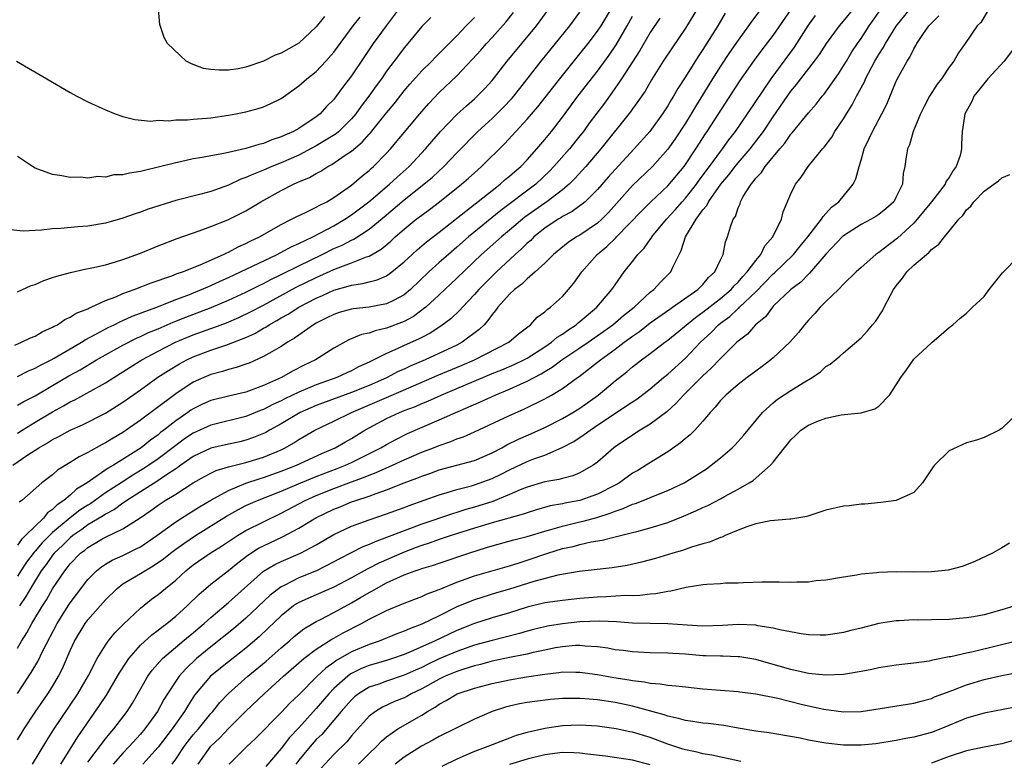
# Model space of a CAD drawing. Units: inches. Extents: x 2541000 to 2544000, y 1560000 to 1562584.
# Drawn here: x 2541089 to 2541201, y 1560245 to 1560330 of the extents above; entities that cross this region are included whole.
import ezdxf

# ---------------------------------------------------------------- set-up
doc = ezdxf.new("R2010")
doc.units = ezdxf.units.IN
doc.header["$MEASUREMENT"] = 0
doc.layers.add('LD25411560_2ft', color=95, linetype='Continuous')

msp = doc.modelspace()

# ---------------------------------------------------------------- linework, layer by layer
at = {"layer": 'LD25411560_2ft'}
for points, elevation in [([(2541175.13, 1560333), (2541172.51, 1560329.49), (2541172.18, 1560329), (2541171, 1560327.4), (2541170.03, 1560325.97), (2541169, 1560324.43), (2541168.1, 1560323), (2541166.15, 1560319.85), (2541165.65, 1560319), (2541165, 1560317.95), (2541163.84, 1560316.16), (2541163, 1560314.96), (2541161.26, 1560313), (2541159, 1560310.83), (2541156.24, 1560307.76), (2541155.5, 1560307), (2541155, 1560306.55), (2541153, 1560305.21), (2541152.63, 1560305), (2541151.65, 1560304.35), (2541150.01, 1560303), (2541149, 1560302.01), (2541147.9, 1560301), (2541147, 1560300.24), (2541146.39, 1560299.61), (2541145.57, 1560299), (2541145, 1560298.46), (2541143.67, 1560297), (2541143.4, 1560296.6), (2541143, 1560296.16), (2541142.53, 1560295.47), (2541142.09, 1560295), (2541141.54, 1560294.46), (2541139.6, 1560293), (2541139, 1560292.69), (2541135.4, 1560291), (2541133.7, 1560290.3), (2541133, 1560289.96), (2541132.33, 1560289.67), (2541131, 1560288.97), (2541129, 1560288.1), (2541127, 1560287.3), (2541123, 1560285.79), (2541121.15, 1560285), (2541119, 1560283.73), (2541117.67, 1560283), (2541117.25, 1560282.75), (2541117, 1560282.63), (2541115.85, 1560282.15), (2541115, 1560281.86), (2541114.31, 1560281.69), (2541113, 1560281.42), (2541111, 1560280.94), (2541109, 1560279.99), (2541107.57, 1560279), (2541107.25, 1560278.75), (2541107, 1560278.6), (2541105.84, 1560277.84), (2541104.85, 1560277.15), (2541103, 1560275.97), (2541101.45, 1560275), (2541101.19, 1560274.81), (2541101, 1560274.7), (2541100.03, 1560273.97), (2541099, 1560273.44), (2541098.74, 1560273.26), (2541097, 1560272.21), (2541096.31, 1560271.69), (2541095.3, 1560271), (2541095, 1560270.76), (2541094.13, 1560269.87), (2541093.19, 1560269), (2541093, 1560268.77), (2541092.27, 1560267.73), (2541091.71, 1560267), (2541090.47, 1560265), (2541089.94, 1560264.06), (2541089.23, 1560263)], 7692), ([(2541089, 1560258.21), (2541089.46, 1560259), (2541090.06, 1560259.94), (2541090.62, 1560261), (2541091.83, 1560263), (2541092.3, 1560263.7), (2541093, 1560264.96), (2541094.37, 1560267), (2541094.66, 1560267.34), (2541095, 1560267.79), (2541096.17, 1560269), (2541096.65, 1560269.35), (2541097, 1560269.66), (2541098.59, 1560270.59), (2541099, 1560270.82), (2541101, 1560271.79), (2541102.96, 1560273.04), (2541104.16, 1560273.84), (2541105, 1560274.46), (2541105.82, 1560275), (2541107, 1560275.73), (2541109, 1560277.02), (2541110.27, 1560277.73), (2541111, 1560278.12), (2541111.6, 1560278.4), (2541113, 1560278.82), (2541115, 1560279.32), (2541117, 1560279.94), (2541119, 1560280.77), (2541119.47, 1560281), (2541120.44, 1560281.56), (2541121, 1560281.94), (2541122.83, 1560283), (2541125, 1560284.01), (2541126.99, 1560285), (2541131, 1560286.7), (2541134.05, 1560288.05), (2541136.77, 1560289.23), (2541139.61, 1560290.39), (2541141.02, 1560291), (2541144.93, 1560293), (2541146.02, 1560293.98), (2541147.37, 1560295), (2541148.15, 1560295.85), (2541149, 1560296.47), (2541149.26, 1560296.74), (2541149.66, 1560297), (2541151, 1560298.22), (2541151.69, 1560299), (2541152.29, 1560299.71), (2541153.2, 1560301), (2541154.95, 1560303), (2541156.08, 1560303.92), (2541157.1, 1560304.9), (2541157.18, 1560305), (2541160.03, 1560307.97), (2541161.08, 1560309), (2541163, 1560310.8), (2541164.86, 1560313), (2541166.2, 1560315), (2541167.28, 1560316.72), (2541167.48, 1560317), (2541171.22, 1560322.78), (2541172.88, 1560325.12), (2541173.73, 1560326.27), (2541175, 1560327.9), (2541177.13, 1560331)], 7694), ([(2541166.37, 1560331), (2541165, 1560328.74), (2541163.48, 1560326.52), (2541162.47, 1560325), (2541161.14, 1560322.86), (2541160.41, 1560321.59), (2541159.6, 1560320.4), (2541159, 1560319.58), (2541158.77, 1560319.23), (2541155.38, 1560315), (2541153.67, 1560313), (2541152.39, 1560311.61), (2541151.76, 1560311), (2541151, 1560310.36), (2541149.25, 1560309), (2541149, 1560308.84), (2541146.75, 1560307.25), (2541145, 1560305.75), (2541144.09, 1560305), (2541141.81, 1560303), (2541139, 1560300.29), (2541137, 1560298.42), (2541135.45, 1560297), (2541135.21, 1560296.79), (2541135, 1560296.65), (2541134.05, 1560295.95), (2541133, 1560295.38), (2541131, 1560294.59), (2541129.69, 1560294.31), (2541129, 1560294.04), (2541128.13, 1560293.87), (2541126.72, 1560293.28), (2541125, 1560292.33), (2541122.92, 1560291), (2541121.62, 1560290.38), (2541120.3, 1560289.7), (2541119.06, 1560289), (2541117, 1560288.08), (2541115, 1560287.34), (2541113, 1560286.88), (2541111, 1560286.37), (2541110.06, 1560285.94), (2541109, 1560285.43), (2541108.74, 1560285.27), (2541108.38, 1560285), (2541107, 1560284.06), (2541105.67, 1560283), (2541105.28, 1560282.72), (2541105, 1560282.48), (2541104.13, 1560281.87), (2541103.08, 1560281), (2541099.91, 1560279), (2541099.32, 1560278.68), (2541096.93, 1560277), (2541095.72, 1560276.28), (2541095, 1560275.6), (2541094.29, 1560275), (2541093.5, 1560274.5), (2541093, 1560273.96), (2541092.41, 1560273.59), (2541091.97, 1560273), (2541091, 1560272.09), (2541089.93, 1560271), (2541089.44, 1560270.56), (2541089, 1560269.92)], 7688), ([(2541089, 1560282.66), (2541089.53, 1560283), (2541091, 1560283.9), (2541093, 1560285.1), (2541094.24, 1560285.76), (2541095, 1560286.21), (2541095.53, 1560286.47), (2541099, 1560288.38), (2541099.98, 1560289), (2541101, 1560289.62), (2541101.83, 1560290.17), (2541103.15, 1560291), (2541105, 1560291.99), (2541106.98, 1560293), (2541109, 1560293.84), (2541111, 1560294.57), (2541111.33, 1560294.67), (2541112.78, 1560295.22), (2541114.18, 1560295.82), (2541115.53, 1560296.47), (2541117, 1560297.24), (2541120.73, 1560299.27), (2541123, 1560300.39), (2541125, 1560301.29), (2541125.49, 1560301.49), (2541127, 1560302.04), (2541128.73, 1560302.73), (2541129, 1560302.81), (2541130.39, 1560303.61), (2541131.48, 1560304.52), (2541131.99, 1560305), (2541133, 1560305.89), (2541134.38, 1560307), (2541135, 1560307.48), (2541135.88, 1560308.12), (2541137.02, 1560309), (2541139.54, 1560311), (2541140.32, 1560311.68), (2541141.37, 1560312.63), (2541141.81, 1560313), (2541144.42, 1560315.58), (2541145.69, 1560317), (2541147, 1560318.38), (2541148.21, 1560319.79), (2541150.7, 1560323), (2541153, 1560325.82), (2541153.94, 1560327), (2541155, 1560328.39), (2541155.41, 1560329), (2541156.58, 1560331)], 7682), ([(2541089, 1560289.1), (2541090.25, 1560289.75), (2541091, 1560290.05), (2541091.6, 1560290.4), (2541092.84, 1560291), (2541093.19, 1560291.19), (2541095.46, 1560292.54), (2541096.27, 1560293), (2541096.71, 1560293.29), (2541097.91, 1560293.91), (2541099.31, 1560294.69), (2541100, 1560295), (2541100.66, 1560295.34), (2541101, 1560295.48), (2541102.04, 1560295.96), (2541103, 1560296.3), (2541103.48, 1560296.52), (2541104.84, 1560297), (2541107, 1560297.87), (2541108.37, 1560298.37), (2541109.94, 1560299), (2541110.67, 1560299.33), (2541111, 1560299.46), (2541112.05, 1560299.95), (2541113, 1560300.37), (2541114.37, 1560301), (2541118.55, 1560303), (2541120.14, 1560303.86), (2541121, 1560304.24), (2541122.61, 1560305), (2541123.41, 1560305.41), (2541125, 1560306.27), (2541126.25, 1560307), (2541127, 1560307.5), (2541128.98, 1560309), (2541131.35, 1560311), (2541132.2, 1560311.8), (2541133.58, 1560313), (2541135.44, 1560315), (2541136.14, 1560315.86), (2541137.13, 1560317), (2541139, 1560318.93), (2541140.08, 1560319.92), (2541141, 1560320.71), (2541141.32, 1560321), (2541142.15, 1560321.85), (2541143, 1560322.79), (2541144.72, 1560325), (2541148.05, 1560329), (2541149.51, 1560331)], 7678), ([(2541089, 1560247.75), (2541089.77, 1560249), (2541091, 1560250.91), (2541092.47, 1560253), (2541093, 1560253.84), (2541093.68, 1560255), (2541094.12, 1560255.88), (2541095, 1560257.93), (2541095.5, 1560259), (2541096.69, 1560261), (2541097, 1560261.42), (2541099, 1560263.68), (2541100.34, 1560265), (2541101, 1560265.5), (2541103, 1560266.69), (2541103.48, 1560267), (2541104.45, 1560267.55), (2541105.63, 1560268.37), (2541106.4, 1560269), (2541107, 1560269.45), (2541107.91, 1560270.09), (2541109.27, 1560271), (2541112.79, 1560273.21), (2541114.07, 1560273.93), (2541115, 1560274.41), (2541116.3, 1560275), (2541119, 1560276.06), (2541121.23, 1560277), (2541123, 1560277.71), (2541125.38, 1560278.62), (2541126.31, 1560279), (2541127, 1560279.33), (2541130.35, 1560281), (2541131, 1560281.38), (2541132.05, 1560281.95), (2541133.39, 1560282.61), (2541137, 1560284.18), (2541139.14, 1560285.14), (2541141.75, 1560286.25), (2541143.37, 1560287), (2541145, 1560287.66), (2541146.22, 1560288.22), (2541147, 1560288.56), (2541147.79, 1560289), (2541148.59, 1560289.41), (2541149, 1560289.67), (2541149.84, 1560290.16), (2541150.95, 1560291), (2541153, 1560292.36), (2541153.92, 1560293), (2541155.73, 1560294.27), (2541156.74, 1560295), (2541157.95, 1560296.05), (2541159.16, 1560297), (2541161, 1560298.7), (2541161.4, 1560299), (2541162.16, 1560299.84), (2541163.33, 1560301), (2541163.56, 1560301.56), (2541164.28, 1560303), (2541164.54, 1560303.46), (2541165.01, 1560305), (2541166.21, 1560307), (2541167, 1560308.08), (2541167.43, 1560308.57), (2541167.63, 1560309), (2541169.03, 1560311), (2541169.94, 1560312.06), (2541170.65, 1560313), (2541171, 1560313.43), (2541172.36, 1560315), (2541173.88, 1560317), (2541175, 1560318.67), (2541177, 1560321.57), (2541177.65, 1560322.35), (2541178.14, 1560323), (2541179.69, 1560325), (2541180.25, 1560325.75), (2541181.06, 1560327), (2541182.54, 1560329), (2541183, 1560329.53), (2541184.18, 1560331)], 7698), ([(2541132.44, 1560331), (2541130.95, 1560329), (2541129.49, 1560327), (2541128.48, 1560325.52), (2541127, 1560323.34), (2541126, 1560322), (2541125.28, 1560321), (2541125, 1560320.64), (2541124.18, 1560319.82), (2541123.44, 1560319), (2541123, 1560318.65), (2541121, 1560317.33), (2541120.4, 1560317), (2541119.41, 1560316.59), (2541119, 1560316.38), (2541117.95, 1560316.05), (2541117, 1560315.63), (2541116.48, 1560315.52), (2541115, 1560315.04), (2541113, 1560314.6), (2541112.47, 1560314.47), (2541111, 1560314.21), (2541110.02, 1560314.02), (2541109, 1560313.86), (2541107.54, 1560313.54), (2541107, 1560313.44), (2541105, 1560312.92), (2541103.45, 1560312.55), (2541103, 1560312.43), (2541101.75, 1560312.25), (2541101, 1560312.07), (2541099.96, 1560312.04), (2541099, 1560311.81), (2541098.13, 1560311.87), (2541097, 1560311.68), (2541096.22, 1560311.78), (2541095, 1560311.76), (2541094.05, 1560311.95), (2541093, 1560312.11), (2541091, 1560312.82), (2541090.69, 1560313), (2541089, 1560314.14)], 7670), ([(2541089, 1560285.83), (2541089.73, 1560286.27), (2541091, 1560286.92), (2541093, 1560288.08), (2541094.83, 1560289.17), (2541096.12, 1560289.88), (2541098, 1560291), (2541101, 1560292.68), (2541102.53, 1560293.47), (2541103, 1560293.66), (2541103.9, 1560294.1), (2541105, 1560294.55), (2541106.7, 1560295.3), (2541108.14, 1560295.86), (2541111.04, 1560296.96), (2541113, 1560297.79), (2541115, 1560298.72), (2541116.52, 1560299.48), (2541117, 1560299.7), (2541117.84, 1560300.16), (2541119, 1560300.71), (2541121, 1560301.72), (2541123.68, 1560303), (2541125, 1560303.67), (2541125.93, 1560304.07), (2541127, 1560304.64), (2541127.26, 1560304.74), (2541129, 1560305.87), (2541130.71, 1560307.29), (2541133, 1560309.23), (2541135.25, 1560311), (2541136.21, 1560311.79), (2541137.52, 1560313), (2541139, 1560314.55), (2541141.4, 1560317), (2541143, 1560318.47), (2541143.55, 1560319), (2541144.28, 1560319.72), (2541145.27, 1560320.73), (2541145.49, 1560321), (2541148.59, 1560325), (2541151.87, 1560329), (2541153, 1560330.55)], 7680), ([(2541090.72, 1560245), (2541092.33, 1560247.67), (2541093.11, 1560248.89), (2541095.86, 1560253), (2541096.27, 1560253.73), (2541097.07, 1560255.07), (2541098.08, 1560257), (2541099, 1560258.55), (2541099.31, 1560259), (2541100.06, 1560259.94), (2541101.08, 1560260.92), (2541103, 1560262.74), (2541104.25, 1560263.75), (2541105, 1560264.29), (2541105.84, 1560265), (2541107, 1560265.94), (2541108.16, 1560267), (2541109, 1560267.66), (2541110.93, 1560269), (2541112.2, 1560269.8), (2541114.02, 1560271), (2541115, 1560271.58), (2541117, 1560272.58), (2541119, 1560273.54), (2541121.75, 1560275), (2541123, 1560275.55), (2541125, 1560276.35), (2541127, 1560277.11), (2541128.39, 1560277.6), (2541129, 1560277.87), (2541129.83, 1560278.17), (2541131.69, 1560279), (2541133, 1560279.62), (2541135, 1560280.48), (2541136.35, 1560281), (2541137, 1560281.27), (2541138.3, 1560281.7), (2541139, 1560282), (2541139.75, 1560282.25), (2541141, 1560282.82), (2541145, 1560284.68), (2541146.62, 1560285.38), (2541149, 1560286.56), (2541149.77, 1560287), (2541151, 1560287.75), (2541152.73, 1560289), (2541152.9, 1560289.1), (2541155, 1560290.72), (2541155.34, 1560291), (2541157, 1560292.2), (2541158.04, 1560293), (2541159, 1560293.71), (2541159.77, 1560294.23), (2541161, 1560295.23), (2541163.22, 1560296.78), (2541163.55, 1560297), (2541166.43, 1560299), (2541167, 1560299.59), (2541167.63, 1560300.37), (2541168.36, 1560301), (2541169, 1560302.38), (2541169.31, 1560303), (2541169.58, 1560304.42), (2541169.81, 1560305), (2541170.13, 1560306.13), (2541170.45, 1560307), (2541170.69, 1560307.31), (2541171, 1560308.29), (2541171.23, 1560308.77), (2541171.28, 1560309), (2541171.59, 1560309.59), (2541172.47, 1560311), (2541172.73, 1560311.27), (2541173, 1560311.66), (2541173.66, 1560312.34), (2541174.07, 1560313), (2541175.74, 1560315), (2541176.33, 1560315.67), (2541177, 1560316.7), (2541177.15, 1560316.85), (2541179, 1560319.12), (2541179.89, 1560320.11), (2541180.57, 1560321), (2541180.78, 1560321.22), (2541182.44, 1560323.56), (2541183, 1560324.45), (2541183.32, 1560325), (2541183.96, 1560326.04), (2541184.58, 1560327), (2541185, 1560327.58), (2541185.93, 1560329), (2541187.33, 1560331)], 7700), ([(2541093.92, 1560245), (2541095.88, 1560248.12), (2541098.35, 1560251.65), (2541099.14, 1560252.86), (2541100.39, 1560255), (2541100.6, 1560255.4), (2541101.39, 1560256.61), (2541101.68, 1560257), (2541103, 1560258.52), (2541104.29, 1560259.71), (2541105, 1560260.25), (2541105.41, 1560260.59), (2541105.98, 1560261), (2541107, 1560261.83), (2541108.3, 1560263), (2541109.66, 1560264.34), (2541110.44, 1560265), (2541111, 1560265.46), (2541113, 1560267.02), (2541114.08, 1560267.92), (2541115.22, 1560268.78), (2541116.44, 1560269.56), (2541117, 1560269.84), (2541119.15, 1560270.85), (2541121, 1560271.83), (2541122.96, 1560273.04), (2541125, 1560274.02), (2541125.71, 1560274.29), (2541127, 1560274.83), (2541127.49, 1560275), (2541129, 1560275.49), (2541129.8, 1560275.8), (2541131, 1560276.2), (2541133, 1560277), (2541134.46, 1560277.54), (2541135, 1560277.77), (2541135.92, 1560278.08), (2541137, 1560278.48), (2541141, 1560279.56), (2541143, 1560280.41), (2541144.12, 1560281), (2541144.68, 1560281.32), (2541146.01, 1560281.99), (2541147.42, 1560282.58), (2541149, 1560283.29), (2541151, 1560284.31), (2541152.18, 1560285), (2541153, 1560285.52), (2541155.06, 1560287), (2541157, 1560288.62), (2541158.35, 1560289.65), (2541159, 1560290.21), (2541160.02, 1560291), (2541161, 1560291.72), (2541162.67, 1560293), (2541163, 1560293.24), (2541166.16, 1560295.84), (2541167, 1560296.43), (2541169, 1560297.98), (2541170.2, 1560299), (2541170.56, 1560299.44), (2541171, 1560299.85), (2541171.53, 1560300.47), (2541172.05, 1560301), (2541173, 1560302.3), (2541173.59, 1560303), (2541174.04, 1560303.96), (2541174.96, 1560305), (2541175.93, 1560307), (2541176.14, 1560307.86), (2541177, 1560309.88), (2541177.53, 1560311), (2541178.19, 1560311.81), (2541178.96, 1560313), (2541180.6, 1560315), (2541180.79, 1560315.21), (2541181.65, 1560316.35), (2541182.01, 1560317), (2541183, 1560318.44), (2541183.34, 1560319), (2541183.99, 1560320.01), (2541184.49, 1560321), (2541185.37, 1560322.63), (2541185.51, 1560323), (2541186.56, 1560325), (2541187, 1560325.74), (2541187.5, 1560326.5), (2541187.76, 1560327), (2541189, 1560328.99), (2541190.6, 1560331)], 7702), ([(2541199.58, 1560331), (2541198.61, 1560329.39), (2541198.21, 1560329), (2541196.85, 1560327), (2541196.07, 1560325.93), (2541195.53, 1560325), (2541195, 1560324.3), (2541194.16, 1560323), (2541193.64, 1560322.36), (2541192.78, 1560321), (2541192.16, 1560319.84), (2541191.75, 1560319), (2541190.94, 1560317), (2541190.52, 1560315.48), (2541190.28, 1560315), (2541190.11, 1560314.11), (2541189.98, 1560313), (2541189.8, 1560312.2), (2541189.72, 1560311), (2541189, 1560309.54), (2541188.72, 1560309), (2541187.8, 1560308.2), (2541187, 1560307.55), (2541186.68, 1560307.32), (2541186.14, 1560307), (2541185, 1560306.39), (2541183, 1560305.12), (2541182.93, 1560305.07), (2541181, 1560303.04), (2541179.14, 1560300.86), (2541179, 1560300.74), (2541178.15, 1560299.85), (2541177, 1560299), (2541175, 1560297.1), (2541174.9, 1560297), (2541174.11, 1560295.89), (2541172.99, 1560295), (2541172.07, 1560293.93), (2541171, 1560293.12), (2541170.87, 1560293), (2541169, 1560291.16), (2541167.95, 1560290.05), (2541167, 1560289.2), (2541164.77, 1560287), (2541163.94, 1560286.06), (2541162.9, 1560285.1), (2541161, 1560283.67), (2541159.87, 1560283), (2541159, 1560282.45), (2541157, 1560281.1), (2541156.87, 1560281), (2541155, 1560279.36), (2541154.51, 1560279), (2541153, 1560278.14), (2541152.2, 1560277.8), (2541151, 1560277.51), (2541150.61, 1560277.39), (2541149, 1560277.11), (2541147, 1560276.53), (2541146.2, 1560276.2), (2541145, 1560275.66), (2541143.1, 1560274.9), (2541141, 1560274.24), (2541140.03, 1560273.97), (2541139, 1560273.63), (2541138.51, 1560273.49), (2541135, 1560272.31), (2541133, 1560271.56), (2541131, 1560270.77), (2541129.69, 1560270.31), (2541129, 1560269.97), (2541128.29, 1560269.71), (2541125.64, 1560268.36), (2541125, 1560268), (2541123.03, 1560267), (2541121, 1560266.2), (2541119.34, 1560265.34), (2541119, 1560265.18), (2541117.77, 1560264.23), (2541115, 1560261.6), (2541113.59, 1560260.41), (2541111, 1560258.36), (2541109.37, 1560257), (2541108.15, 1560255.85), (2541107.39, 1560255), (2541107, 1560254.43), (2541106.07, 1560253), (2541105.66, 1560252.34), (2541104.94, 1560251), (2541103.5, 1560249), (2541103, 1560248.41), (2541101.72, 1560247), (2541101, 1560246.25), (2541099.88, 1560245)], 7706), ([(2541123.93, 1560330.07), (2541123, 1560328.9), (2541121, 1560327.05), (2541119, 1560325.9), (2541118.34, 1560325.66), (2541117, 1560324.98), (2541115, 1560324.3), (2541114.13, 1560324.13), (2541113, 1560323.98), (2541111.95, 1560323.95), (2541111, 1560324.05), (2541110.17, 1560324.17), (2541109, 1560324.63), (2541108.71, 1560324.71), (2541108.21, 1560325), (2541106.08, 1560327), (2541105.7, 1560327.7), (2541105.18, 1560329.18), (2541105, 1560331.34)], 7666), ([(2541136.02, 1560329.98), (2541135, 1560328.92), (2541133.43, 1560327), (2541133, 1560326.51), (2541132.35, 1560325.65), (2541131, 1560323.85), (2541130.41, 1560323), (2541129.81, 1560322.19), (2541128.99, 1560321), (2541128.12, 1560319.88), (2541127.49, 1560319), (2541127, 1560318.43), (2541125.56, 1560317), (2541125.26, 1560316.74), (2541123, 1560315.34), (2541121, 1560314.31), (2541119, 1560313.41), (2541117.96, 1560313), (2541117, 1560312.58), (2541115.85, 1560312.15), (2541115, 1560311.75), (2541114.43, 1560311.57), (2541113, 1560310.9), (2541111, 1560310.17), (2541109.87, 1560309.87), (2541107, 1560309.14), (2541103.86, 1560308.14), (2541103, 1560307.81), (2541102.38, 1560307.62), (2541101, 1560307.12), (2541099, 1560306.56), (2541097, 1560306.22), (2541095.86, 1560306.14), (2541093.95, 1560305.95), (2541093, 1560305.92), (2541091.75, 1560305.75), (2541091, 1560305.74), (2541089.65, 1560305.65), (2541087.84, 1560305.84)], 7672), ([(2541088.47, 1560279), (2541090.18, 1560280.18), (2541091.42, 1560281), (2541092.43, 1560281.57), (2541093, 1560281.94), (2541093.71, 1560282.29), (2541095, 1560283), (2541096.38, 1560283.62), (2541099, 1560284.95), (2541100.28, 1560285.72), (2541101, 1560286.18), (2541103, 1560287.59), (2541104.98, 1560289.02), (2541106.2, 1560289.8), (2541107.45, 1560290.55), (2541108.28, 1560291), (2541109, 1560291.34), (2541111, 1560292.12), (2541112.69, 1560292.69), (2541113, 1560292.78), (2541115, 1560293.56), (2541116, 1560294), (2541117, 1560294.6), (2541117.27, 1560294.73), (2541117.65, 1560295), (2541118.52, 1560295.48), (2541119, 1560295.77), (2541119.8, 1560296.2), (2541121, 1560297), (2541123, 1560298.04), (2541123.69, 1560298.31), (2541125, 1560298.93), (2541126.63, 1560299.37), (2541127, 1560299.51), (2541128.31, 1560299.69), (2541129, 1560299.89), (2541129.91, 1560300.09), (2541131, 1560300.58), (2541131.6, 1560301), (2541133, 1560302.14), (2541133.9, 1560303), (2541134.48, 1560303.52), (2541135.56, 1560304.44), (2541137, 1560305.54), (2541139.49, 1560307.49), (2541143, 1560310.29), (2541143.93, 1560311), (2541144.49, 1560311.51), (2541145, 1560311.91), (2541145.58, 1560312.42), (2541146.27, 1560313), (2541147, 1560313.77), (2541148.1, 1560315), (2541149, 1560316.07), (2541149.75, 1560317), (2541151, 1560318.63), (2541152.77, 1560321), (2541155, 1560323.85), (2541156.33, 1560325.67), (2541157.14, 1560326.86), (2541158.39, 1560329), (2541159, 1560330.13)], 7684), ([(2541088.69, 1560292.69), (2541089.46, 1560293), (2541090.49, 1560293.51), (2541091, 1560293.69), (2541091.81, 1560294.19), (2541093, 1560294.71), (2541093.17, 1560294.83), (2541093.54, 1560295), (2541094.39, 1560295.61), (2541095, 1560295.86), (2541095.68, 1560296.32), (2541097, 1560296.82), (2541097.11, 1560296.89), (2541097.39, 1560297), (2541099, 1560297.74), (2541100.18, 1560298.18), (2541101, 1560298.54), (2541102.27, 1560299), (2541104.22, 1560299.78), (2541106.57, 1560300.57), (2541107.18, 1560300.82), (2541107.76, 1560301), (2541109.8, 1560301.8), (2541112.46, 1560303), (2541112.81, 1560303.19), (2541113, 1560303.27), (2541114.12, 1560303.88), (2541115, 1560304.26), (2541115.49, 1560304.51), (2541116.53, 1560305), (2541119, 1560306.42), (2541120.19, 1560307), (2541120.71, 1560307.29), (2541121.77, 1560307.77), (2541123, 1560308.37), (2541123.39, 1560308.61), (2541124.2, 1560309), (2541125, 1560309.47), (2541127, 1560310.88), (2541128.13, 1560311.87), (2541129, 1560312.54), (2541129.23, 1560312.77), (2541129.52, 1560313), (2541131, 1560314.51), (2541131.46, 1560315), (2541134.77, 1560319), (2541135.82, 1560320.18), (2541137, 1560321.41), (2541139, 1560323.31), (2541140.79, 1560325.21), (2541141.74, 1560326.26), (2541142.38, 1560327), (2541143, 1560327.68), (2541144.57, 1560329.43), (2541145.46, 1560330.54)], 7676), ([(2541088.88, 1560325), (2541092.33, 1560323), (2541095, 1560321.41), (2541095.75, 1560321), (2541097, 1560320.37), (2541099, 1560319.46), (2541100.13, 1560319), (2541101, 1560318.68), (2541102.35, 1560318.35), (2541104.18, 1560318.18), (2541105, 1560318.26), (2541106.22, 1560318.22), (2541107, 1560318.33), (2541108.33, 1560318.33), (2541109, 1560318.41), (2541110.51, 1560318.51), (2541111, 1560318.56), (2541113, 1560318.84), (2541113.84, 1560319), (2541115, 1560319.24), (2541116.39, 1560319.61), (2541117, 1560319.81), (2541117.83, 1560320.17), (2541119, 1560320.76), (2541121, 1560322.18), (2541121.93, 1560323), (2541123, 1560323.83), (2541124.1, 1560325), (2541125, 1560326.01), (2541127.18, 1560329), (2541127.99, 1560330.01)], 7668), ([(2541169.53, 1560330.47), (2541168.68, 1560329), (2541168.17, 1560328.17), (2541167, 1560326.33), (2541166.46, 1560325.54), (2541165, 1560323.21), (2541164.13, 1560321.87), (2541163.65, 1560321), (2541163.39, 1560320.61), (2541163, 1560319.92), (2541162.4, 1560319), (2541160.95, 1560317), (2541159.17, 1560315), (2541157, 1560312.67), (2541156.21, 1560311.79), (2541155, 1560310.39), (2541153.58, 1560309), (2541153.27, 1560308.73), (2541153, 1560308.54), (2541152.12, 1560307.88), (2541151, 1560307.3), (2541150.83, 1560307.17), (2541150.53, 1560307), (2541149, 1560305.99), (2541147.77, 1560305), (2541147.4, 1560304.6), (2541147, 1560304.27), (2541146.37, 1560303.63), (2541145.63, 1560303), (2541143.49, 1560301), (2541143, 1560300.52), (2541141.51, 1560299), (2541141, 1560298.43), (2541139.63, 1560297), (2541139.35, 1560296.65), (2541138.33, 1560295.67), (2541137.17, 1560294.83), (2541135.96, 1560294.04), (2541135, 1560293.56), (2541134.65, 1560293.35), (2541133, 1560292.62), (2541132.28, 1560292.28), (2541131, 1560291.73), (2541129, 1560290.73), (2541127.81, 1560290.19), (2541127, 1560289.77), (2541126.46, 1560289.54), (2541125.35, 1560289), (2541123, 1560288.15), (2541121, 1560287.31), (2541119.43, 1560286.57), (2541119, 1560286.34), (2541118.07, 1560285.93), (2541117, 1560285.37), (2541116.73, 1560285.27), (2541115, 1560284.57), (2541111, 1560283.58), (2541109, 1560282.67), (2541108, 1560282), (2541107, 1560281.27), (2541105, 1560279.74), (2541103.95, 1560279), (2541103.38, 1560278.62), (2541102.12, 1560277.88), (2541100.9, 1560277.1), (2541099, 1560275.86), (2541097.33, 1560274.67), (2541097, 1560274.48), (2541096.1, 1560273.9), (2541094.98, 1560273.02), (2541093, 1560271.34), (2541091.82, 1560270.18), (2541091, 1560269.23), (2541090.88, 1560269.12), (2541090.02, 1560267.98), (2541089.38, 1560267), (2541089, 1560266.39)], 7690), ([(2541089, 1560253.02), (2541090.57, 1560255.43), (2541091.31, 1560256.69), (2541091.89, 1560257.89), (2541093.52, 1560261), (2541094.78, 1560263), (2541095, 1560263.34), (2541095.7, 1560264.3), (2541097, 1560265.99), (2541098, 1560267), (2541098.55, 1560267.45), (2541099, 1560267.74), (2541099.79, 1560268.21), (2541101, 1560268.73), (2541102.52, 1560269.48), (2541103, 1560269.74), (2541104.86, 1560271), (2541107, 1560272.55), (2541108.49, 1560273.51), (2541109, 1560273.81), (2541109.72, 1560274.28), (2541111, 1560275.02), (2541113, 1560276.13), (2541115, 1560276.95), (2541116.52, 1560277.48), (2541117, 1560277.62), (2541119, 1560278.32), (2541120.76, 1560279), (2541123.65, 1560280.35), (2541125.15, 1560281), (2541126.31, 1560281.69), (2541127, 1560282.06), (2541128.52, 1560283), (2541129, 1560283.27), (2541131, 1560284.31), (2541132.47, 1560285), (2541133, 1560285.22), (2541134.3, 1560285.7), (2541135, 1560286.03), (2541135.69, 1560286.31), (2541137.22, 1560287), (2541139, 1560287.73), (2541141.97, 1560289), (2541143, 1560289.43), (2541144.13, 1560289.87), (2541145.53, 1560290.47), (2541146.62, 1560291), (2541147, 1560291.21), (2541149, 1560292.49), (2541149.75, 1560293), (2541150.42, 1560293.58), (2541151, 1560293.93), (2541151.61, 1560294.39), (2541152.57, 1560295), (2541152.79, 1560295.21), (2541153, 1560295.36), (2541154.94, 1560297), (2541156.64, 1560299), (2541157, 1560299.54), (2541158.04, 1560301), (2541159, 1560302.21), (2541159.59, 1560303), (2541160.3, 1560303.7), (2541161, 1560304.7), (2541161.13, 1560304.87), (2541161.2, 1560305), (2541162.86, 1560307), (2541163.88, 1560308.12), (2541164.62, 1560309), (2541165, 1560309.41), (2541166.25, 1560311), (2541166.56, 1560311.44), (2541167.75, 1560313), (2541169, 1560314.72), (2541169.22, 1560315), (2541169.95, 1560316.05), (2541170.7, 1560317), (2541172.08, 1560319), (2541174.75, 1560323), (2541177.41, 1560326.59), (2541179, 1560329.1), (2541179.8, 1560330.2)], 7696), ([(2541089, 1560298.75), (2541090.55, 1560299.45), (2541091, 1560299.58), (2541091.98, 1560300.02), (2541093, 1560300.36), (2541093.47, 1560300.53), (2541095.04, 1560300.96), (2541096.67, 1560301.33), (2541097.46, 1560301.46), (2541099, 1560301.83), (2541100.14, 1560302.14), (2541101, 1560302.41), (2541103, 1560303.14), (2541105, 1560303.98), (2541107.18, 1560304.82), (2541109.67, 1560305.67), (2541111, 1560306.16), (2541112.92, 1560306.92), (2541115, 1560307.96), (2541116.69, 1560309), (2541119, 1560310.29), (2541120.39, 1560311), (2541120.82, 1560311.18), (2541121, 1560311.27), (2541122.23, 1560311.77), (2541123, 1560312.22), (2541123.51, 1560312.49), (2541124.3, 1560313), (2541124.77, 1560313.23), (2541126.29, 1560314.29), (2541127, 1560314.76), (2541128.22, 1560315.78), (2541129, 1560316.68), (2541129.16, 1560316.84), (2541131, 1560319.13), (2541131.85, 1560320.15), (2541133, 1560321.61), (2541133.64, 1560322.36), (2541135, 1560323.88), (2541136.15, 1560325), (2541136.56, 1560325.44), (2541137, 1560325.85), (2541137.57, 1560326.43), (2541139, 1560327.86), (2541140.07, 1560329), (2541141, 1560329.95)], 7674), ([(2541162.1, 1560329.9), (2541161, 1560328.26), (2541159.8, 1560326.2), (2541157.75, 1560323), (2541156.63, 1560321.37), (2541155.78, 1560320.22), (2541154.07, 1560317.93), (2541153.4, 1560317), (2541153, 1560316.49), (2541151.82, 1560315), (2541150.05, 1560313), (2541149.54, 1560312.46), (2541147.98, 1560311), (2541144.01, 1560307.99), (2541140.34, 1560305), (2541139, 1560303.81), (2541138.03, 1560303), (2541137, 1560302.09), (2541135.79, 1560301), (2541133.73, 1560299), (2541133, 1560298.39), (2541131.77, 1560297.77), (2541131, 1560297.36), (2541129, 1560297.01), (2541127.18, 1560296.82), (2541127, 1560296.78), (2541125.62, 1560296.38), (2541125, 1560296.18), (2541124.22, 1560295.78), (2541123, 1560295.19), (2541122.68, 1560295), (2541121, 1560293.82), (2541120.53, 1560293.47), (2541119.71, 1560293), (2541119, 1560292.54), (2541117.93, 1560291.93), (2541117, 1560291.37), (2541115.36, 1560290.64), (2541115, 1560290.5), (2541113.88, 1560290.12), (2541113, 1560289.92), (2541112.31, 1560289.69), (2541111, 1560289.35), (2541110.2, 1560289), (2541109, 1560288.45), (2541107, 1560287.14), (2541104.63, 1560285.37), (2541103, 1560284.12), (2541101, 1560282.72), (2541099.9, 1560282.1), (2541099, 1560281.54), (2541098.64, 1560281.36), (2541097, 1560280.46), (2541096.02, 1560279.98), (2541095, 1560279.31), (2541093.56, 1560278.44), (2541093, 1560277.93), (2541091.77, 1560277), (2541089.48, 1560275), (2541089.2, 1560274.8)], 7686), ([(2541097, 1560245.23), (2541099, 1560247.86), (2541099.51, 1560248.49), (2541099.97, 1560249), (2541101.48, 1560251), (2541102.07, 1560251.93), (2541103.82, 1560255), (2541104.32, 1560255.68), (2541105.49, 1560257), (2541108.47, 1560259.53), (2541109, 1560259.95), (2541109.56, 1560260.44), (2541110.25, 1560261), (2541111, 1560261.68), (2541113, 1560263.37), (2541117, 1560266.94), (2541118.29, 1560267.71), (2541119, 1560268.06), (2541121.21, 1560269), (2541123, 1560269.94), (2541125, 1560271.12), (2541127, 1560272.07), (2541129, 1560272.8), (2541131, 1560273.46), (2541133, 1560274.19), (2541133.58, 1560274.42), (2541137, 1560275.64), (2541137.89, 1560275.89), (2541139, 1560276.24), (2541140.68, 1560276.68), (2541141, 1560276.77), (2541143, 1560277.5), (2541144.02, 1560277.98), (2541145, 1560278.5), (2541147, 1560279.45), (2541147.74, 1560279.74), (2541149, 1560280.17), (2541150.99, 1560281.01), (2541152.3, 1560281.7), (2541153.5, 1560282.5), (2541154.15, 1560283), (2541154.67, 1560283.33), (2541156.73, 1560284.73), (2541159, 1560286.24), (2541159.47, 1560286.53), (2541161, 1560287.69), (2541162.52, 1560289), (2541163, 1560289.39), (2541165, 1560291.19), (2541166.72, 1560293), (2541167.91, 1560294.09), (2541168.78, 1560295), (2541169, 1560295.18), (2541170.06, 1560295.94), (2541171, 1560296.84), (2541171.1, 1560296.9), (2541171.17, 1560297), (2541173, 1560298.75), (2541175, 1560300.79), (2541175.12, 1560300.88), (2541177.3, 1560303), (2541178.05, 1560303.95), (2541178.93, 1560305), (2541180.49, 1560307), (2541180.67, 1560307.33), (2541181, 1560307.65), (2541181.63, 1560308.37), (2541182.46, 1560309), (2541184.11, 1560311), (2541184.4, 1560311.6), (2541184.78, 1560313), (2541185, 1560313.72), (2541185.34, 1560315), (2541185.88, 1560316.12), (2541186.28, 1560317), (2541187.37, 1560319), (2541187.91, 1560320.09), (2541189, 1560322.7), (2541189.29, 1560323.29), (2541190.23, 1560325), (2541190.54, 1560325.46), (2541191, 1560326.41), (2541191.23, 1560326.77), (2541191.33, 1560327), (2541192.03, 1560328.03), (2541192.71, 1560329), (2541193, 1560329.33), (2541193.85, 1560330.15)], 7704), ([(2541202.79, 1560327), (2541201.27, 1560325), (2541199.43, 1560323), (2541198.36, 1560321.64), (2541197.83, 1560321), (2541197.61, 1560320.39), (2541196.81, 1560319), (2541196.75, 1560318.75), (2541196.51, 1560317), (2541196.44, 1560315.56), (2541196.44, 1560315), (2541196.27, 1560314.27), (2541195.82, 1560313), (2541195.46, 1560312.54), (2541195, 1560311.75), (2541194.68, 1560311.32), (2541194.57, 1560311), (2541193.02, 1560308.98), (2541191.39, 1560307), (2541191, 1560306.57), (2541189.15, 1560304.85), (2541187, 1560303.21), (2541186.67, 1560303), (2541185, 1560301.52), (2541184.44, 1560301), (2541183, 1560299.6), (2541182.42, 1560299), (2541181, 1560297.65), (2541180.35, 1560297), (2541179.73, 1560296.27), (2541179, 1560295.51), (2541178.56, 1560295), (2541177.87, 1560294.13), (2541176.89, 1560293), (2541175, 1560291.23), (2541174.72, 1560291), (2541173.74, 1560290.26), (2541173, 1560289.73), (2541172.59, 1560289.41), (2541172.03, 1560289), (2541171, 1560288.19), (2541169.61, 1560287), (2541169, 1560286.36), (2541168.4, 1560285.6), (2541167.81, 1560285), (2541167, 1560284.04), (2541166.07, 1560283), (2541165.53, 1560282.47), (2541165, 1560282.04), (2541164.46, 1560281.54), (2541163, 1560280.54), (2541161.83, 1560279.83), (2541160.53, 1560279), (2541159.58, 1560278.42), (2541159, 1560278.09), (2541157.49, 1560277), (2541157, 1560276.74), (2541155, 1560275.72), (2541154.48, 1560275.52), (2541153, 1560275.01), (2541151.3, 1560274.7), (2541151, 1560274.63), (2541149.62, 1560274.38), (2541148.06, 1560273.94), (2541147, 1560273.61), (2541146.56, 1560273.44), (2541143, 1560272.44), (2541141, 1560271.83), (2541138.36, 1560271), (2541137.34, 1560270.66), (2541137, 1560270.55), (2541135.86, 1560270.14), (2541135, 1560269.88), (2541134.37, 1560269.63), (2541133, 1560269.13), (2541130.13, 1560267.87), (2541129, 1560267.28), (2541128.8, 1560267.2), (2541127, 1560266.19), (2541125, 1560265.13), (2541123, 1560264.27), (2541121, 1560263.38), (2541120.76, 1560263.24), (2541120.41, 1560263), (2541119, 1560261.88), (2541117.54, 1560260.46), (2541116.52, 1560259.48), (2541115, 1560258.19), (2541113, 1560256.65), (2541110.98, 1560255), (2541109.16, 1560252.84), (2541108.37, 1560251.63), (2541108.01, 1560251), (2541106.6, 1560249), (2541105, 1560246.91), (2541103.26, 1560245)], 7708), ([(2541106.59, 1560245), (2541107, 1560245.55), (2541107.98, 1560247), (2541108.41, 1560247.59), (2541109, 1560248.31), (2541109.59, 1560249), (2541111, 1560250.75), (2541111.23, 1560251), (2541112.01, 1560251.99), (2541113, 1560253.03), (2541115.23, 1560255), (2541117.29, 1560256.71), (2541119, 1560258.23), (2541119.91, 1560259), (2541120.48, 1560259.52), (2541121.59, 1560260.41), (2541123, 1560261.24), (2541123.47, 1560261.47), (2541125, 1560262.26), (2541127, 1560263.36), (2541128.05, 1560263.95), (2541129, 1560264.53), (2541129.31, 1560264.69), (2541129.84, 1560265), (2541131, 1560265.61), (2541132.15, 1560266.15), (2541133, 1560266.52), (2541134.27, 1560267), (2541134.82, 1560267.18), (2541135, 1560267.25), (2541136.35, 1560267.65), (2541137, 1560267.88), (2541140.35, 1560269), (2541142.37, 1560269.63), (2541143, 1560269.84), (2541145.48, 1560270.52), (2541147, 1560270.91), (2541149, 1560271.52), (2541149.7, 1560271.7), (2541151, 1560272.09), (2541153, 1560272.56), (2541153.37, 1560272.64), (2541154.92, 1560273.08), (2541156.45, 1560273.55), (2541157, 1560273.8), (2541157.93, 1560274.07), (2541159, 1560274.57), (2541159.34, 1560274.66), (2541160.2, 1560275), (2541161.58, 1560275.58), (2541163, 1560276.13), (2541164.87, 1560277), (2541167.4, 1560278.6), (2541167.95, 1560279), (2541169, 1560279.84), (2541170.31, 1560281), (2541170.65, 1560281.35), (2541171.61, 1560282.39), (2541173.78, 1560285), (2541175, 1560286.12), (2541175.48, 1560286.52), (2541177, 1560287.53), (2541178.39, 1560288.39), (2541179.43, 1560289), (2541180.36, 1560289.64), (2541181, 1560290.23), (2541181.48, 1560290.52), (2541182.59, 1560291.41), (2541183, 1560291.79), (2541185, 1560293.51), (2541185.71, 1560294.29), (2541186.28, 1560295), (2541186.62, 1560295.38), (2541187.43, 1560296.57), (2541187.62, 1560297), (2541188.29, 1560298.29), (2541188.7, 1560299), (2541189, 1560299.42), (2541189.71, 1560300.29), (2541190.21, 1560301), (2541191, 1560301.78), (2541192.42, 1560303), (2541192.75, 1560303.25), (2541193, 1560303.56), (2541193.85, 1560304.15), (2541194.47, 1560305), (2541195, 1560305.66), (2541196.11, 1560307), (2541196.57, 1560307.43), (2541197, 1560308.09), (2541197.49, 1560308.51), (2541197.84, 1560309), (2541199, 1560310.18), (2541200.1, 1560311), (2541200.63, 1560311.37), (2541201, 1560311.7), (2541201.92, 1560312.08)], 7710), ([(2541109.56, 1560245), (2541111, 1560247.03), (2541112.01, 1560247.99), (2541113, 1560249.05), (2541114.99, 1560251.01), (2541117.06, 1560253), (2541119.27, 1560255), (2541121.59, 1560257), (2541123, 1560258.08), (2541124.77, 1560259.23), (2541125, 1560259.34), (2541126.06, 1560259.94), (2541128.14, 1560261), (2541129, 1560261.48), (2541130, 1560262), (2541131, 1560262.49), (2541133, 1560263.31), (2541135, 1560264.07), (2541135.62, 1560264.38), (2541137, 1560264.88), (2541139, 1560265.71), (2541140.07, 1560266.07), (2541141, 1560266.41), (2541145, 1560267.57), (2541146.08, 1560267.92), (2541147, 1560268.19), (2541149.36, 1560269), (2541151, 1560269.52), (2541152.22, 1560269.78), (2541153, 1560270), (2541154.29, 1560270.29), (2541155.53, 1560270.47), (2541157, 1560270.86), (2541159, 1560271.34), (2541159.48, 1560271.48), (2541161, 1560271.87), (2541163, 1560272.5), (2541164.78, 1560273.22), (2541166.19, 1560273.81), (2541167, 1560274.21), (2541167.56, 1560274.44), (2541169, 1560275.19), (2541169.45, 1560275.45), (2541171, 1560276.27), (2541172.27, 1560277), (2541172.71, 1560277.29), (2541174.68, 1560279), (2541175, 1560279.36), (2541176.29, 1560281), (2541176.61, 1560281.39), (2541177, 1560281.91), (2541177.57, 1560282.43), (2541178.15, 1560283), (2541179, 1560283.57), (2541179.97, 1560283.97), (2541181, 1560284.35), (2541182.74, 1560284.74), (2541185, 1560284.99), (2541186.57, 1560285.43), (2541187, 1560285.74), (2541188.22, 1560287), (2541189, 1560288.17), (2541189.51, 1560289), (2541190.15, 1560289.85), (2541191, 1560291.08), (2541193, 1560292.94), (2541193.09, 1560293), (2541194.12, 1560293.88), (2541195, 1560294.68), (2541195.45, 1560295), (2541196.26, 1560295.74), (2541197, 1560296.3), (2541197.34, 1560296.66), (2541197.69, 1560297), (2541199, 1560298.23), (2541199.56, 1560299), (2541201.09, 1560300.91), (2541203, 1560302.85)], 7712), ([(2541202.94, 1560285.06), (2541201, 1560283.2), (2541200.69, 1560283), (2541199, 1560282.15), (2541198.12, 1560281.88), (2541197, 1560281.55), (2541195, 1560280.64), (2541193.33, 1560279), (2541193.19, 1560278.81), (2541191.97, 1560277), (2541191, 1560275.91), (2541189, 1560275), (2541187.23, 1560274.77), (2541185.42, 1560274.58), (2541185, 1560274.58), (2541183.62, 1560274.38), (2541183, 1560274.34), (2541181, 1560273.9), (2541178.82, 1560273.18), (2541177, 1560272.87), (2541176.87, 1560272.87), (2541174.69, 1560272.69), (2541173, 1560272.34), (2541172, 1560272), (2541171, 1560271.61), (2541169.54, 1560271), (2541169.18, 1560270.82), (2541169, 1560270.78), (2541167.75, 1560270.25), (2541167, 1560270.07), (2541165.68, 1560269.68), (2541164.68, 1560269.32), (2541163.58, 1560269), (2541161.61, 1560268.39), (2541160.02, 1560267.98), (2541158.39, 1560267.61), (2541156.67, 1560267.33), (2541152.91, 1560266.91), (2541150.49, 1560266.49), (2541147.76, 1560265.76), (2541145, 1560264.91), (2541143.52, 1560264.48), (2541141, 1560263.71), (2541139, 1560262.89), (2541137, 1560261.89), (2541135, 1560260.92), (2541133.59, 1560260.41), (2541133, 1560260.12), (2541132.18, 1560259.82), (2541130.16, 1560259), (2541129, 1560258.62), (2541127, 1560257.77), (2541125.24, 1560256.76), (2541125, 1560256.57), (2541124.08, 1560255.92), (2541123.12, 1560255), (2541121, 1560252.89), (2541120.03, 1560251.97), (2541119, 1560250.88), (2541116.1, 1560247.9), (2541115.08, 1560247), (2541113.07, 1560245)], 7714), ([(2541201.87, 1560270.13), (2541201, 1560269.61), (2541199.94, 1560269), (2541197.94, 1560268.06), (2541196.5, 1560267.5), (2541194.92, 1560267.08), (2541193, 1560266.86), (2541191, 1560266.85), (2541189, 1560266.87), (2541187, 1560266.82), (2541186.77, 1560266.77), (2541185, 1560266.62), (2541184.5, 1560266.5), (2541183, 1560266.29), (2541181, 1560265.94), (2541179.85, 1560265.85), (2541179, 1560265.71), (2541177.7, 1560265.7), (2541177, 1560265.65), (2541175.69, 1560265.69), (2541173.7, 1560265.7), (2541171.63, 1560265.64), (2541171, 1560265.57), (2541169.57, 1560265.57), (2541169, 1560265.51), (2541167.45, 1560265.45), (2541167, 1560265.4), (2541165.08, 1560265.08), (2541163.33, 1560264.67), (2541163, 1560264.65), (2541161.62, 1560264.38), (2541161, 1560264.34), (2541159.82, 1560264.18), (2541159, 1560264.16), (2541158.17, 1560264.17), (2541155.98, 1560264.02), (2541155, 1560264.01), (2541153, 1560263.84), (2541151, 1560263.63), (2541150.46, 1560263.54), (2541149, 1560263.34), (2541147, 1560262.86), (2541145, 1560262.23), (2541143, 1560261.63), (2541141, 1560261), (2541139, 1560260.22), (2541136.45, 1560259), (2541133.8, 1560257.8), (2541133, 1560257.46), (2541131.67, 1560257), (2541131, 1560256.78), (2541129, 1560256.21), (2541128.14, 1560255.86), (2541127, 1560255.29), (2541126.82, 1560255.18), (2541126.59, 1560255), (2541125, 1560253.59), (2541124.43, 1560253), (2541123, 1560251.34), (2541121, 1560249.14), (2541119.96, 1560248.04), (2541119, 1560246.76), (2541117.27, 1560244.73)], 7716), ([(2541202.48, 1560263), (2541201, 1560262.56), (2541199, 1560262), (2541197.77, 1560261.77), (2541197, 1560261.63), (2541195, 1560261.46), (2541193, 1560261.4), (2541191.38, 1560261.38), (2541191, 1560261.4), (2541189.31, 1560261.31), (2541189, 1560261.31), (2541187, 1560260.99), (2541185, 1560260.47), (2541183.81, 1560260.19), (2541183, 1560259.97), (2541181.78, 1560259.78), (2541181, 1560259.67), (2541180.32, 1560259.68), (2541179, 1560259.72), (2541178.18, 1560259.82), (2541175.73, 1560260.27), (2541175, 1560260.46), (2541173.26, 1560260.74), (2541173, 1560260.8), (2541171, 1560260.89), (2541169.22, 1560260.78), (2541167, 1560260.71), (2541165.19, 1560260.81), (2541163, 1560260.95), (2541161, 1560260.99), (2541159, 1560261.05), (2541157.18, 1560261.18), (2541155.25, 1560261.25), (2541153, 1560261.17), (2541151, 1560260.95), (2541149.32, 1560260.68), (2541149, 1560260.61), (2541147.7, 1560260.3), (2541147, 1560260.12), (2541146.14, 1560259.86), (2541143, 1560259.08), (2541141, 1560258.52), (2541139, 1560257.8), (2541137, 1560256.97), (2541135.66, 1560256.34), (2541135, 1560256.01), (2541134.3, 1560255.7), (2541133, 1560255.1), (2541131, 1560254.43), (2541130.11, 1560254.11), (2541129, 1560253.74), (2541127.8, 1560253), (2541127.35, 1560252.65), (2541127, 1560252.32), (2541125.84, 1560251), (2541125, 1560249.98), (2541123.62, 1560248.38), (2541123, 1560247.79), (2541122.3, 1560247), (2541121, 1560245.44), (2541120.66, 1560245)], 7718), ([(2541203, 1560259.08), (2541197.76, 1560257.76), (2541197, 1560257.62), (2541195.22, 1560257.22), (2541195, 1560257.19), (2541193.16, 1560256.84), (2541193, 1560256.78), (2541192.73, 1560256.73), (2541191, 1560256.47), (2541189.65, 1560256.35), (2541189, 1560256.27), (2541187, 1560255.97), (2541186.22, 1560255.78), (2541185, 1560255.52), (2541183.24, 1560255.24), (2541183, 1560255.19), (2541181, 1560255.12), (2541179, 1560255.32), (2541177, 1560255.77), (2541175, 1560256.35), (2541173, 1560256.89), (2541171.19, 1560257.19), (2541171, 1560257.22), (2541169.28, 1560257.27), (2541169, 1560257.27), (2541167.32, 1560257.32), (2541167, 1560257.32), (2541165, 1560257.5), (2541163.58, 1560257.58), (2541163, 1560257.64), (2541161, 1560257.67), (2541159, 1560257.77), (2541157.92, 1560257.92), (2541157, 1560258.02), (2541156.18, 1560258.18), (2541155, 1560258.33), (2541153.58, 1560258.42), (2541153, 1560258.49), (2541152.48, 1560258.48), (2541151, 1560258.36), (2541150.22, 1560258.22), (2541149, 1560257.98), (2541147.69, 1560257.69), (2541147, 1560257.52), (2541145.16, 1560257.16), (2541143, 1560256.7), (2541141.67, 1560256.33), (2541141, 1560256.17), (2541139.8, 1560255.8), (2541139, 1560255.53), (2541137.68, 1560255), (2541137, 1560254.68), (2541135, 1560253.58), (2541133.81, 1560253), (2541133.3, 1560252.7), (2541133, 1560252.55), (2541131.89, 1560252.11), (2541130.52, 1560251.48), (2541129.72, 1560251), (2541129, 1560250.45), (2541127, 1560248.2), (2541126.46, 1560247.54), (2541125, 1560246.08), (2541123.5, 1560244.5)], 7720), ([(2541127.81, 1560245), (2541129, 1560246.21), (2541129.85, 1560247), (2541130.41, 1560247.59), (2541131, 1560248.1), (2541132.29, 1560249), (2541135, 1560250.58), (2541135.67, 1560251), (2541136.52, 1560251.48), (2541137, 1560251.82), (2541137.78, 1560252.22), (2541139.05, 1560253), (2541141, 1560253.65), (2541143, 1560254.18), (2541145, 1560254.6), (2541146.93, 1560254.93), (2541149, 1560255.25), (2541150.59, 1560255.41), (2541151, 1560255.48), (2541152.55, 1560255.45), (2541153, 1560255.47), (2541155, 1560255.19), (2541156.86, 1560254.86), (2541158.59, 1560254.59), (2541159, 1560254.5), (2541160.35, 1560254.35), (2541161, 1560254.2), (2541162.13, 1560254.13), (2541163, 1560253.97), (2541163.92, 1560253.92), (2541165, 1560253.78), (2541167, 1560253.58), (2541171, 1560253.25), (2541171.21, 1560253.21), (2541173, 1560253.01), (2541175.51, 1560252.49), (2541177, 1560252.11), (2541178.17, 1560251.83), (2541179, 1560251.64), (2541180.74, 1560251.26), (2541183, 1560250.94), (2541185, 1560250.99), (2541191, 1560251.92), (2541191.83, 1560252.17), (2541193, 1560252.48), (2541193.36, 1560252.64), (2541194.28, 1560253), (2541195, 1560253.27), (2541195.42, 1560253.42), (2541197, 1560254.03), (2541199, 1560254.62), (2541201, 1560255.09), (2541202.62, 1560255.38)], 7722), ([(2541202.51, 1560251.49), (2541199, 1560250.8), (2541197, 1560250.23), (2541194.06, 1560249), (2541193, 1560248.59), (2541191, 1560248.05), (2541190.09, 1560247.91), (2541189, 1560247.68), (2541186.69, 1560247.31), (2541185, 1560247.14), (2541183, 1560247.14), (2541181, 1560247.37), (2541180.53, 1560247.47), (2541179, 1560247.74), (2541178.06, 1560247.94), (2541175.62, 1560248.38), (2541174.55, 1560248.55), (2541173, 1560248.76), (2541171, 1560249.09), (2541169.39, 1560249.39), (2541167.61, 1560249.61), (2541167, 1560249.67), (2541165.85, 1560249.85), (2541165, 1560249.95), (2541164.2, 1560250.2), (2541163, 1560250.45), (2541162.6, 1560250.6), (2541159, 1560251.58), (2541157, 1560252), (2541155, 1560252.3), (2541153.57, 1560252.43), (2541153, 1560252.46), (2541151.53, 1560252.47), (2541151, 1560252.45), (2541149.64, 1560252.36), (2541147.86, 1560252.14), (2541147, 1560252.01), (2541146.14, 1560251.86), (2541145, 1560251.61), (2541144.52, 1560251.48), (2541143, 1560251), (2541141, 1560250.13), (2541139, 1560249.13), (2541138.76, 1560249), (2541137, 1560248.15), (2541136.27, 1560247.73), (2541134.96, 1560247.04), (2541133, 1560245.79), (2541131.99, 1560245)], 7724), ([(2541171.3, 1560245.3), (2541168.02, 1560246.02), (2541167, 1560246.18), (2541166.36, 1560246.36), (2541165, 1560246.61), (2541164.71, 1560246.71), (2541163, 1560247.26), (2541161, 1560248.02), (2541159, 1560248.62), (2541158.67, 1560248.67), (2541157.13, 1560249), (2541155, 1560249.3), (2541153, 1560249.44), (2541151, 1560249.36), (2541149, 1560249.06), (2541147, 1560248.6), (2541145.76, 1560248.24), (2541145, 1560247.96), (2541143, 1560247.19), (2541142.54, 1560247), (2541141, 1560246.42), (2541139.96, 1560245.96), (2541139, 1560245.57), (2541137.27, 1560244.73)], 7726), ([(2541202.33, 1560247.67), (2541201, 1560247.32), (2541199, 1560246.93), (2541197, 1560246.51), (2541195, 1560245.86), (2541193, 1560245.1)], 7726), ([(2541161, 1560244.91), (2541159, 1560245.46), (2541155.92, 1560245.92), (2541153.86, 1560246.14), (2541153, 1560246.25), (2541152.29, 1560246.29), (2541151, 1560246.31), (2541149, 1560246.07), (2541147, 1560245.56), (2541145, 1560244.95)], 7728)]:
    msp.add_lwpolyline(points, dxfattribs=dict(at, elevation=elevation))

doc.saveas('drawing.dxf')
